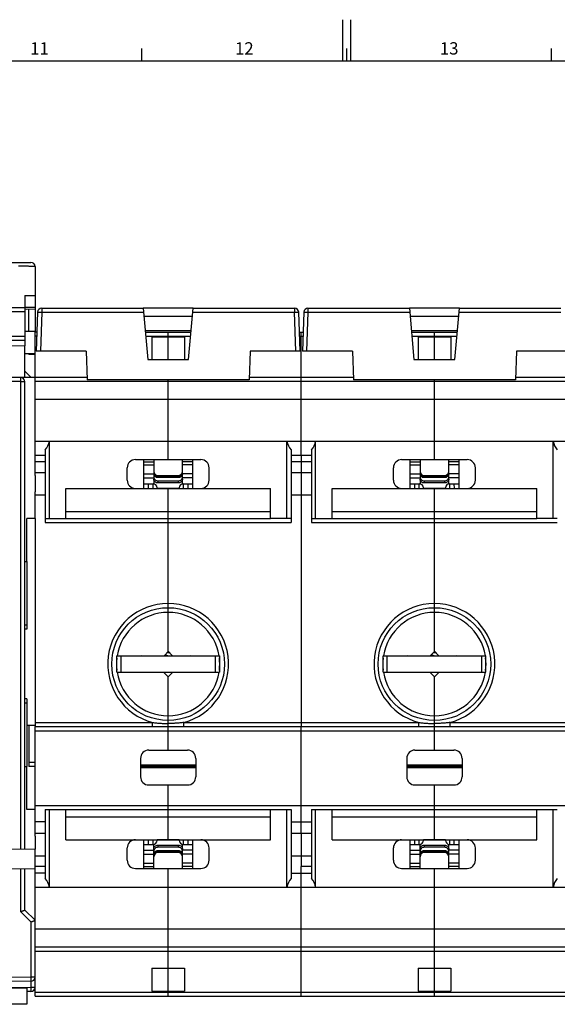
# Model space of a CAD drawing. Units: millimetres. Extents: x 0 to 1189, y 0 to 841.
# Drawn here: x 515 to 646, y 601 to 841 of the extents above; entities that cross this region are included whole.
import ezdxf

# ---------------------------------------------------------------- set-up
doc = ezdxf.new("R2010")
doc.units = ezdxf.units.MM
doc.header["$LTSCALE"] = 65.395
doc.layers.get('0').update_dxf_attribs({"linetype": 'CONTINUOUS'})
for name, color, linetype in [('08_DRAFTS', 7, 'CONTINUOUS'), ('09_ROUNDS', 7, 'CONTINUOUS'), ('10_CHAMFER', 7, 'CONTINUOUS')]:
    doc.layers.add(name, color=color, linetype=linetype)
doc.styles.add('TEXTSTYLE_2', font='helveticaneue_medium.ttf')

msp = doc.modelspace()

# ---------------------------------------------------------------- linework, layer by layer
at = {"color": 7, "linetype": 'CONTINUOUS'}
for p, q in [((593.5, 831), (593.5, 841)), ((595.5, 831), (595.5, 841)), ((544.5, 831), (544.5, 834)), ((594.5, 831), (594.5, 834)), ((644.5, 831), (644.5, 834)), ((10, 831), (1179, 831)), ((515.897, 765.055), (518.397, 765.055)), ((518.397, 765.055), (518.397, 764.805)), ((546.897, 763.633), (546.897, 758.105)), ((546.897, 763.633), (554.897, 763.633)), ((550.897, 758.105), (550.897, 763.633)), ((554.897, 763.633), (554.897, 758.105)), ((611.897, 763.633), (619.897, 763.633)), ((611.897, 763.633), (611.897, 758.105)), ((615.897, 758.105), (615.897, 763.633)), ((619.897, 763.633), (619.897, 758.105)), ((515.897, 759.555), (518.397, 759.555)), ((516.897, 759.555), (516.897, 759.305)), ((518.397, 759.305), (516.897, 759.305)), ((518.397, 748.408), (518.397, 752.805)), ((518.397, 752.805), (713.397, 752.805)), ((550.897, 733.672), (550.897, 752.805)), ((583.397, 748.408), (583.397, 752.805)), ((615.897, 733.672), (615.897, 752.805)), ((518.397, 748.408), (713.397, 748.408)), ((518.397, 733.189), (520.897, 733.189)), ((544.897, 733.153), (547.397, 733.153)), ((556.897, 733.153), (554.397, 733.153)), ((580.897, 733.189), (585.897, 733.189)), ((583.397, 734.805), (583.397, 733.189)), ((609.897, 733.153), (612.397, 733.153)), ((621.897, 733.153), (619.397, 733.153)), ((518.397, 730.555), (520.897, 730.555)), ((544.897, 732.388), (547.397, 732.388)), ((544.897, 730.204), (547.397, 730.204)), ((556.897, 732.388), (554.397, 732.388)), ((556.897, 730.204), (554.397, 730.204)), ((580.897, 730.555), (585.897, 730.555)), ((583.397, 730.555), (583.397, 725.055)), ((609.897, 732.388), (612.397, 732.388)), ((609.897, 730.204), (612.397, 730.204)), ((621.897, 732.388), (619.397, 732.388)), ((621.897, 730.204), (619.397, 730.204)), ((518.397, 729.799), (518.397, 725.811)), ((544.897, 729.204), (547.397, 729.204)), ((556.897, 729.204), (554.397, 729.204)), ((609.897, 729.204), (612.397, 729.204)), ((621.897, 729.204), (619.397, 729.204)), ((525.897, 719.305), (525.897, 726.672)), ((525.897, 726.672), (575.897, 726.672)), ((550.897, 719.305), (550.897, 726.672)), ((575.897, 719.305), (575.897, 726.672)), ((590.897, 726.672), (640.897, 726.672)), ((590.897, 719.305), (590.897, 726.672)), ((615.897, 719.305), (615.897, 726.672)), ((640.897, 719.305), (640.897, 726.672)), ((518.397, 725.055), (520.897, 725.055)), ((580.897, 725.055), (585.897, 725.055)), ((525.897, 721.037), (575.897, 721.037)), ((590.897, 721.037), (640.897, 721.037)), ((525.897, 719.305), (575.897, 719.305)), ((590.897, 719.305), (640.897, 719.305)), ((516.397, 708.805), (516.397, 692.305)), ((516.397, 692.305), (515.897, 692.305)), ((544.362, 685.878), (544.897, 685.805)), ((547.897, 685.805), (547.897, 685.909)), ((548.397, 685.805), (548.397, 685.913)), ((550.147, 686.105), (550.897, 685.805)), ((550.696, 686.654), (551.24, 686.58)), ((550.847, 686.805), (551.017, 686.805)), ((556.289, 685.888), (556.897, 685.805)), ((558.897, 685.805), (558.897, 685.865)), ((609.362, 685.878), (609.897, 685.805)), ((612.897, 685.805), (612.897, 685.909)), ((613.397, 685.805), (613.397, 685.913)), ((615.147, 686.105), (615.897, 685.805)), ((615.696, 686.654), (616.24, 686.58)), ((615.847, 686.805), (616.017, 686.805)), ((621.289, 685.888), (621.897, 685.805)), ((623.897, 685.805), (623.897, 685.865)), ((516.397, 675.305), (515.897, 675.305)), ((516.397, 675.305), (516.397, 658.805)), ((525.897, 648.305), (575.897, 648.305)), ((525.897, 640.938), (525.897, 648.305)), ((525.897, 646.573), (575.897, 646.573)), ((550.897, 640.938), (550.897, 648.305)), ((575.897, 640.938), (575.897, 648.305)), ((590.897, 648.305), (640.897, 648.305)), ((590.897, 640.938), (590.897, 648.305)), ((590.897, 646.573), (640.897, 646.573)), ((615.897, 640.938), (615.897, 648.305)), ((640.897, 640.938), (640.897, 648.305)), ((518.397, 642.555), (520.897, 642.555)), ((518.397, 641.799), (518.397, 638.674)), ((580.897, 642.555), (585.897, 642.555)), ((583.397, 642.555), (583.397, 637.055)), ((525.897, 640.938), (575.897, 640.938)), ((590.897, 640.938), (640.897, 640.938)), ((518.397, 637.055), (520.897, 637.055)), ((544.897, 638.406), (547.397, 638.406)), ((544.897, 637.406), (547.397, 637.406)), ((556.897, 638.406), (554.397, 638.406)), ((556.897, 637.406), (554.397, 637.406)), ((580.897, 637.055), (585.897, 637.055)), ((609.897, 638.406), (612.397, 638.406)), ((609.897, 637.406), (612.397, 637.406)), ((621.897, 638.406), (619.397, 638.406)), ((621.897, 637.406), (619.397, 637.406)), ((520.897, 634.42), (518.397, 634.42)), ((544.897, 635.222), (547.397, 635.222)), ((544.897, 634.457), (547.397, 634.457)), ((556.897, 635.222), (554.397, 635.222)), ((556.897, 634.457), (554.397, 634.457)), ((585.897, 634.42), (583.397, 634.42)), ((583.397, 632.805), (583.397, 634.42)), ((609.897, 635.222), (612.397, 635.222)), ((609.897, 634.457), (612.397, 634.457)), ((621.897, 635.222), (619.397, 635.222)), ((621.897, 634.457), (619.397, 634.457)), ((550.897, 614.805), (550.897, 633.938)), ((615.897, 614.805), (615.897, 633.938)), ((518.397, 619.202), (713.397, 619.202)), ((583.397, 614.805), (583.397, 619.202)), ((518.397, 614.805), (713.397, 614.805)), ((546.897, 609.633), (554.897, 609.633)), ((546.897, 609.633), (546.897, 603.976)), ((550.897, 603.976), (550.897, 609.633)), ((554.897, 609.633), (554.897, 603.976)), ((611.897, 609.633), (619.897, 609.633)), ((611.897, 609.633), (611.897, 603.976)), ((615.897, 603.976), (615.897, 609.633)), ((619.897, 609.633), (619.897, 603.976)), ((546.897, 603.976), (554.897, 603.976)), ((611.897, 603.976), (619.897, 603.976))]:
    msp.add_line(p, q, dxfattribs=at)
at = {"color": 9, "linetype": 'CONTINUOUS'}
for p, q in [((516.397, 693.305), (515.897, 693.305)), ((516.397, 674.305), (515.897, 674.305))]:
    msp.add_line(p, q, dxfattribs=at)
at = {"layer": '08_DRAFTS', "color": 7, "linetype": 'CONTINUOUS'}
for p, q in [((515.897, 773.686), (518.397, 773.708)), ((515.897, 773.686), (515.897, 770.805)), ((518.397, 773.708), (518.397, 770.857)), ((515.897, 770.835), (518.397, 770.857)), ((516.897, 765.055), (516.897, 770.305)), ((556.99, 770.605), (544.803, 770.605)), ((621.99, 770.605), (609.803, 770.605)), ((556.815, 768.605), (544.978, 768.605)), ((621.815, 768.605), (609.978, 768.605)), ((556.509, 765.105), (545.284, 765.105)), ((621.509, 765.105), (610.284, 765.105)), ((515.897, 761.414), (503.397, 761.305)), ((515.897, 753.696), (515.897, 761.414)), ((530.897, 760.105), (531.141, 753.105)), ((570.897, 760.105), (570.652, 753.105)), ((595.897, 760.105), (596.141, 753.105)), ((635.897, 760.105), (635.652, 753.105)), ((545.897, 758.105), (555.897, 758.105)), ((610.897, 758.105), (620.897, 758.105)), ((518.397, 753.674), (514.905, 753.704)), ((570.652, 753.105), (531.141, 753.105)), ((635.652, 753.105), (596.141, 753.105)), ((518.397, 729.799), (518.397, 735.259)), ((518.397, 719.305), (518.397, 725.811)), ((516.397, 708.805), (516.397, 719.305)), ((518.397, 719.305), (516.397, 719.305)), ((515.897, 708.805), (516.397, 708.805)), ((550.897, 686.855), (549.969, 685.927)), ((615.897, 686.855), (614.969, 685.927)), ((518.397, 668.857), (516.397, 668.84)), ((516.897, 668.844), (516.897, 658.844)), ((515.897, 658.805), (516.397, 658.805)), ((516.397, 648.305), (516.397, 658.805)), ((518.397, 658.857), (516.897, 658.844)), ((518.397, 648.305), (516.397, 648.305)), ((518.397, 641.799), (518.397, 648.305)), ((503.397, 638.805), (518.397, 638.674)), ((518.397, 632.351), (518.397, 638.674)), ((503.397, 633.805), (518.397, 633.936))]:
    msp.add_line(p, q, dxfattribs=at)
at = {"layer": '08_DRAFTS', "color": 9, "linetype": 'CONTINUOUS'}
msp.add_line((518.397, 659.805), (516.897, 659.805), dxfattribs=at)
at = {"layer": '09_ROUNDS', "color": 7, "linetype": 'CONTINUOUS'}
for p, q in [((489.397, 781.805), (517.397, 781.805)), ((518.397, 780.805), (518.397, 773.708)), ((490.897, 770.805), (515.897, 770.805)), ((515.897, 770.805), (515.897, 761.414)), ((519.032, 769.64), (518.699, 760.105)), ((520.031, 770.605), (544.803, 770.605)), ((544.803, 770.605), (545.897, 758.105)), ((555.897, 758.105), (556.99, 770.605)), ((556.99, 770.605), (581.762, 770.605)), ((583.094, 760.105), (582.761, 769.64)), ((584.032, 769.64), (583.699, 760.105)), ((585.031, 770.605), (609.803, 770.605)), ((609.803, 770.605), (610.897, 758.105)), ((620.897, 758.105), (621.99, 770.605)), ((621.99, 770.605), (646.762, 770.605)), ((518.397, 752.805), (518.397, 764.805)), ((518.863, 764.805), (518.397, 764.805)), ((545.31, 764.805), (556.483, 764.805)), ((550.897, 763.633), (550.897, 764.805)), ((582.93, 764.805), (583.863, 764.805)), ((583.397, 752.805), (583.397, 764.805)), ((610.31, 764.805), (621.483, 764.805)), ((615.897, 763.633), (615.897, 764.805)), ((491.54, 763.805), (515.897, 763.805)), ((530.897, 760.105), (518.699, 760.105)), ((583.094, 760.105), (570.897, 760.105)), ((595.897, 760.105), (583.699, 760.105)), ((648.094, 760.105), (635.897, 760.105)), ((514.905, 753.704), (503.397, 753.805)), ((515.897, 638.696), (515.897, 752.704)), ((550.897, 752.805), (550.897, 753.105)), ((615.897, 752.805), (615.897, 753.105)), ((518.397, 735.259), (518.397, 748.408)), ((583.397, 734.805), (583.397, 748.408)), ((518.397, 738.202), (713.397, 738.202)), ((521.897, 719.305), (521.897, 738.202)), ((579.897, 719.305), (579.897, 738.202)), ((586.897, 719.305), (586.897, 738.202)), ((644.897, 719.305), (644.897, 738.202)), ((520.897, 736.108), (520.897, 718.305)), ((580.897, 736.108), (580.897, 718.305)), ((585.897, 736.108), (585.897, 718.305)), ((518.397, 734.805), (520.897, 734.805)), ((542.897, 733.672), (558.897, 733.672)), ((544.897, 733.672), (544.897, 726.672)), ((547.397, 733.672), (547.397, 727.784)), ((554.397, 727.784), (554.397, 733.672)), ((556.897, 726.672), (556.897, 733.672)), ((580.897, 734.805), (585.897, 734.805)), ((607.897, 733.672), (623.897, 733.672)), ((609.897, 733.672), (609.897, 726.672)), ((612.397, 733.672), (612.397, 727.784)), ((619.397, 727.784), (619.397, 733.672)), ((621.897, 726.672), (621.897, 733.672)), ((540.897, 728.672), (540.897, 731.672)), ((560.897, 728.672), (560.897, 731.672)), ((605.897, 728.672), (605.897, 731.672)), ((625.897, 728.672), (625.897, 731.672)), ((544.897, 727.805), (547.397, 727.805)), ((546.109, 726.672), (546.119, 727.805)), ((548.397, 729.805), (553.397, 729.805)), ((548.397, 729.542), (553.397, 729.542)), ((553.397, 729.281), (548.397, 729.281)), ((548.397, 728.496), (553.397, 728.496)), ((553.397, 727.979), (548.397, 727.979)), ((554.397, 727.805), (556.897, 727.805)), ((555.674, 727.805), (555.684, 726.672)), ((609.897, 727.805), (612.397, 727.805)), ((611.109, 726.672), (611.119, 727.805)), ((613.397, 729.805), (618.397, 729.805)), ((613.397, 729.542), (618.397, 729.542)), ((618.397, 729.281), (613.397, 729.281)), ((613.397, 728.496), (618.397, 728.496)), ((618.397, 727.979), (613.397, 727.979)), ((619.397, 727.805), (621.897, 727.805)), ((620.674, 727.805), (620.684, 726.672)), ((548.197, 726.672), (548.197, 726.805)), ((548.397, 726.686), (553.397, 726.686)), ((553.597, 726.805), (553.597, 726.672)), ((613.197, 726.672), (613.197, 726.805)), ((613.397, 726.686), (618.397, 726.686)), ((618.597, 726.805), (618.597, 726.672)), ((550.897, 697.555), (550.897, 719.305)), ((615.897, 697.555), (615.897, 719.305)), ((538.397, 685.805), (563.397, 685.805)), ((538.397, 681.805), (538.397, 685.805)), ((539.697, 685.837), (549.969, 685.927)), ((541.697, 685.805), (541.697, 685.855)), ((544.897, 685.883), (544.897, 685.805)), ((546.897, 685.9), (546.897, 685.805)), ((551.888, 685.927), (562.097, 685.837)), ((556.897, 685.805), (556.897, 685.883)), ((560.097, 685.855), (560.097, 685.805)), ((563.397, 685.805), (563.397, 681.805)), ((603.397, 685.805), (628.397, 685.805)), ((603.397, 681.805), (603.397, 685.805)), ((604.697, 685.837), (614.969, 685.927)), ((606.697, 685.805), (606.697, 685.855)), ((609.897, 685.883), (609.897, 685.805)), ((611.897, 685.9), (611.897, 685.805)), ((616.888, 685.927), (627.097, 685.837)), ((621.897, 685.805), (621.897, 685.883)), ((625.097, 685.855), (625.097, 685.805)), ((628.397, 685.805), (628.397, 681.805)), ((538.397, 681.805), (563.397, 681.805)), ((549.905, 681.683), (539.697, 681.772)), ((541.697, 681.755), (541.697, 681.805)), ((541.897, 681.753), (541.897, 681.805)), ((562.097, 681.772), (551.888, 681.683)), ((559.897, 681.805), (559.897, 681.753)), ((560.097, 681.805), (560.097, 681.755)), ((603.397, 681.805), (628.397, 681.805)), ((614.905, 681.683), (604.697, 681.772)), ((606.697, 681.755), (606.697, 681.805)), ((606.897, 681.753), (606.897, 681.805)), ((627.097, 681.772), (616.888, 681.683)), ((624.897, 681.805), (624.897, 681.753)), ((625.097, 681.805), (625.097, 681.755)), ((518.397, 648.305), (518.397, 668.555)), ((550.897, 662.805), (550.897, 668.555)), ((583.397, 642.555), (583.397, 668.555)), ((615.897, 662.805), (615.897, 668.555)), ((544.147, 660.805), (544.147, 656.305)), ((546.147, 662.805), (555.647, 662.805)), ((557.647, 660.805), (557.647, 656.305)), ((609.147, 660.805), (609.147, 656.305)), ((611.147, 662.805), (620.647, 662.805)), ((622.647, 660.805), (622.647, 656.305)), ((557.647, 658.805), (544.147, 658.805)), ((622.647, 658.805), (609.147, 658.805)), ((546.147, 654.305), (555.647, 654.305)), ((550.897, 648.305), (550.897, 654.305)), ((611.147, 654.305), (620.647, 654.305)), ((615.897, 648.305), (615.897, 654.305)), ((520.897, 648.305), (520.897, 631.502)), ((521.897, 629.408), (521.897, 648.305)), ((579.897, 629.408), (579.897, 648.305)), ((580.897, 648.305), (580.897, 631.502)), ((585.897, 648.305), (585.897, 631.502)), ((586.897, 629.408), (586.897, 648.305)), ((644.897, 629.408), (644.897, 648.305)), ((520.897, 645.305), (518.397, 645.305)), ((580.897, 645.305), (585.897, 645.305)), ((540.897, 635.938), (540.897, 638.938)), ((544.897, 640.938), (544.897, 633.938)), ((544.897, 639.805), (547.397, 639.805)), ((546.132, 639.805), (546.122, 640.938)), ((547.397, 633.938), (547.397, 639.827)), ((548.197, 640.805), (548.197, 640.938)), ((553.397, 640.924), (548.397, 640.924)), ((548.397, 639.631), (553.397, 639.631)), ((553.397, 639.113), (548.397, 639.113)), ((553.597, 640.938), (553.597, 640.805)), ((554.397, 633.938), (554.397, 639.827)), ((554.397, 639.805), (556.897, 639.805)), ((555.671, 640.938), (555.661, 639.805)), ((556.897, 633.938), (556.897, 640.938)), ((560.897, 635.938), (560.897, 638.938)), ((605.897, 635.938), (605.897, 638.938)), ((609.897, 640.938), (609.897, 633.938)), ((609.897, 639.805), (612.397, 639.805)), ((611.132, 639.805), (611.122, 640.938)), ((612.397, 633.938), (612.397, 639.827)), ((613.197, 640.805), (613.197, 640.938)), ((618.397, 640.924), (613.397, 640.924)), ((613.397, 639.631), (618.397, 639.631)), ((618.397, 639.113), (613.397, 639.113)), ((618.597, 640.938), (618.597, 640.805)), ((619.397, 633.938), (619.397, 639.827)), ((619.397, 639.805), (621.897, 639.805)), ((620.671, 640.938), (620.661, 639.805)), ((621.897, 633.938), (621.897, 640.938)), ((625.897, 635.938), (625.897, 638.938)), ((548.397, 638.329), (553.397, 638.329)), ((553.397, 638.068), (548.397, 638.068)), ((553.397, 637.805), (548.397, 637.805)), ((613.397, 638.329), (618.397, 638.329)), ((618.397, 638.068), (613.397, 638.068)), ((618.397, 637.805), (613.397, 637.805)), ((515.897, 623.805), (515.897, 633.914)), ((520.897, 632.805), (518.397, 632.805)), ((518.397, 602.805), (518.397, 632.351)), ((542.897, 633.938), (558.897, 633.938)), ((580.897, 632.805), (585.897, 632.805)), ((583.397, 619.202), (583.397, 632.805)), ((607.897, 633.938), (623.897, 633.938)), ((518.397, 629.408), (713.397, 629.408)), ((515.897, 623.805), (518.397, 621.305)), ((550.897, 609.633), (550.897, 614.805)), ((583.397, 602.805), (583.397, 614.805)), ((615.897, 609.633), (615.897, 614.805)), ((517.405, 606.427), (503.397, 606.305)), ((490.4, 604.805), (516.4, 604.805)), ((516.4, 604.805), (516.4, 600.805)), ((517.405, 603.927), (516.4, 603.918)), ((550.897, 602.805), (550.897, 603.976)), ((615.897, 602.805), (615.897, 603.976)), ((518.397, 602.805), (713.397, 602.805))]:
    msp.add_line(p, q, dxfattribs=at)
at = {"layer": '09_ROUNDS', "color": 9, "linetype": 'CONTINUOUS'}
for p, q in [((490.897, 769.84), (515.897, 769.84)), ((520.031, 769.64), (519.698, 760.105)), ((520.031, 770.605), (520.031, 769.64)), ((520.031, 769.64), (544.887, 769.64)), ((556.906, 769.64), (581.762, 769.64)), ((581.762, 770.605), (581.762, 769.64)), ((582.095, 760.105), (581.762, 769.64)), ((585.031, 769.64), (584.698, 760.105)), ((585.031, 770.605), (585.031, 769.64)), ((585.031, 769.64), (609.887, 769.64)), ((621.906, 769.64), (646.762, 769.64)), ((490.897, 762.805), (515.897, 762.805)), ((518.828, 763.805), (518.397, 763.805)), ((545.398, 763.805), (556.395, 763.805)), ((582.965, 763.805), (583.828, 763.805)), ((610.398, 763.805), (621.395, 763.805)), ((514.905, 752.704), (503.397, 752.805)), ((514.905, 638.704), (514.905, 752.704)), ((514.905, 752.704), (515.897, 752.704)), ((518.397, 753.805), (531.117, 753.805)), ((570.677, 753.805), (596.117, 753.805)), ((635.677, 753.805), (661.117, 753.805)), ((547.197, 726.672), (547.197, 727.805)), ((548.397, 729.542), (548.397, 729.281)), ((548.397, 728.496), (548.397, 727.979)), ((553.397, 729.281), (553.397, 729.542)), ((553.397, 727.979), (553.397, 728.496)), ((554.597, 727.805), (554.597, 726.672)), ((612.197, 726.672), (612.197, 727.805)), ((613.397, 729.542), (613.397, 729.281)), ((613.397, 728.496), (613.397, 727.979)), ((618.397, 729.281), (618.397, 729.542)), ((618.397, 727.979), (618.397, 728.496)), ((619.597, 727.805), (619.597, 726.672)), ((548.397, 726.686), (548.397, 726.672)), ((553.397, 726.672), (553.397, 726.686)), ((613.397, 726.686), (613.397, 726.672)), ((618.397, 726.672), (618.397, 726.686)), ((520.897, 718.305), (580.897, 718.305)), ((585.897, 718.305), (645.897, 718.305)), ((539.397, 681.805), (539.397, 685.805)), ((539.697, 685.805), (539.697, 685.837)), ((558.597, 685.805), (558.597, 685.868)), ((562.097, 685.837), (562.097, 685.805)), ((562.397, 685.805), (562.397, 681.805)), ((604.397, 681.805), (604.397, 685.805)), ((604.697, 685.805), (604.697, 685.837)), ((623.597, 685.805), (623.597, 685.868)), ((627.097, 685.837), (627.097, 685.805)), ((627.397, 685.805), (627.397, 681.805)), ((539.697, 681.772), (539.697, 681.805)), ((562.097, 681.805), (562.097, 681.772)), ((604.697, 681.772), (604.697, 681.805)), ((627.097, 681.805), (627.097, 681.772)), ((518.397, 667.555), (713.397, 667.555)), ((557.647, 659.105), (544.147, 659.105)), ((557.647, 658.505), (544.147, 658.505)), ((622.647, 659.105), (609.147, 659.105)), ((622.647, 658.505), (609.147, 658.505)), ((518.397, 649.305), (713.397, 649.305)), ((547.197, 639.805), (547.197, 640.938)), ((548.397, 640.938), (548.397, 640.924)), ((548.397, 639.631), (548.397, 639.113)), ((553.397, 640.924), (553.397, 640.938)), ((553.397, 639.113), (553.397, 639.631)), ((554.597, 640.938), (554.597, 639.805)), ((612.197, 639.805), (612.197, 640.938)), ((613.397, 640.938), (613.397, 640.924)), ((613.397, 639.631), (613.397, 639.113)), ((618.397, 640.924), (618.397, 640.938)), ((618.397, 639.113), (618.397, 639.631)), ((619.597, 640.938), (619.597, 639.805)), ((548.397, 638.329), (548.397, 638.068)), ((553.397, 638.068), (553.397, 638.329)), ((613.397, 638.329), (613.397, 638.068)), ((618.397, 638.068), (618.397, 638.329)), ((514.905, 623.391), (514.905, 633.905)), ((514.905, 623.391), (517.405, 620.891)), ((517.405, 620.891), (517.405, 607.427)), ((518.397, 613.805), (713.397, 613.805)), ((517.405, 607.427), (503.397, 607.305)), ((518.397, 607.427), (517.405, 607.427)), ((517.405, 606.427), (517.405, 604.927)), ((517.405, 604.927), (503.401, 604.805)), ((518.397, 604.927), (517.405, 604.927)), ((518.397, 603.805), (713.397, 603.805))]:
    msp.add_line(p, q, dxfattribs=at)
at = {"layer": '09_ROUNDS', "color": 3, "linetype": 'CONTINUOUS'}
msp.add_line((516.4, 600.805), (490.4, 600.805), dxfattribs=at)
at = {"layer": '09_ROUNDS', "color": 7, "linetype": 'CONTINUOUS'}
for centre, radius, start, end in [((517.397, 780.805), 1, 0, 90), ((520.031, 769.605), 1, 90, 178), ((581.762, 769.605), 1, 2, 90), ((585.031, 769.605), 1, 90, 178), ((514.897, 752.704), 1, 0, 89.5), ((542.897, 731.672), 2, 90, 180), ((558.897, 731.672), 2, 0, 90), ((607.897, 731.672), 2, 90, 180), ((623.897, 731.672), 2, 0, 90), ((548.397, 730.805), 1, 180, 270), ((553.397, 730.805), 1, 270, 360), ((613.397, 730.805), 1, 180, 270), ((618.397, 730.805), 1, 270, 360), ((542.897, 728.672), 2, 180, 270), ((547.197, 726.805), 1, 0, 90), ((554.597, 726.805), 1, 90, 180), ((558.897, 728.672), 2, 270, 360), ((607.897, 728.672), 2, 180, 270), ((612.197, 726.805), 1, 0, 90), ((619.597, 726.805), 1, 90, 180), ((623.897, 728.672), 2, 270, 360), ((548.397, 727.768), 1.082, 259.32224, 269.99622), ((553.397, 727.768), 1.082, 270.00378, 280.67776), ((613.397, 727.768), 1.082, 259.32224, 269.99622), ((618.397, 727.768), 1.082, 270.00378, 280.67776), ((546.147, 660.805), 2, 90, 180), ((555.647, 660.805), 2, 0, 90), ((611.147, 660.805), 2, 90, 180), ((620.647, 660.805), 2, 0, 90), ((546.147, 656.305), 2, 180, 270), ((555.647, 656.305), 2, 270, 360), ((611.147, 656.305), 2, 180, 270), ((620.647, 656.305), 2, 270, 360), ((542.897, 638.938), 2, 90, 180), ((547.197, 640.805), 1, 270, 360), ((548.397, 639.842), 1.082, 90.00378, 100.67776), ((553.397, 639.842), 1.082, 79.32224, 89.99622), ((554.597, 640.805), 1, 180, 270), ((558.897, 638.938), 2, 0, 90), ((607.897, 638.938), 2, 90, 180), ((612.197, 640.805), 1, 270, 360), ((613.397, 639.842), 1.082, 90.00378, 100.67776), ((618.397, 639.842), 1.082, 79.32224, 89.99622), ((619.597, 640.805), 1, 180, 270), ((623.897, 638.938), 2, 0, 90), ((548.397, 636.805), 1, 90, 180), ((553.397, 636.805), 1, 0, 90), ((613.397, 636.805), 1, 90, 180), ((618.397, 636.805), 1, 0, 90), ((542.897, 635.938), 2, 180, 270), ((558.897, 635.938), 2, 270, 360), ((607.897, 635.938), 2, 180, 270), ((623.897, 635.938), 2, 270, 360), ((517.397, 607.427), 1, 270.5, 360), ((517.397, 604.927), 1, 270.5, 360)]:
    msp.add_arc(centre, radius, start, end, dxfattribs=at)
for centre, major_axis, start_param, end_param in [((517.942, 738.805), (0, 4), -2.3106397, -1.7221081), ((583.851, 738.805), (4, 0), -2.9902808, -2.4017493), ((582.942, 738.805), (4, 0), -0.7398433, -0.1513118), ((648.851, 738.805), (4, 0), -2.9902808, -2.4017493), ((517.942, 628.805), (4, 0), 0.1513118, 0.7398433), ((583.851, 628.805), (4, 0), 2.4017493, 2.9902808), ((582.942, 628.805), (4, 0), 0.1513118, 0.7398433), ((648.851, 628.805), (4, 0), 2.4017493, 2.9902808)]:
    msp.add_ellipse(centre, major_axis=major_axis, ratio=1, start_param=start_param, end_param=end_param, dxfattribs=at)
at = {"layer": '09_ROUNDS', "color": 9, "linetype": 'CONTINUOUS'}
for points, knots in [([(518.397, 780.805), (518.397, 780.805), (518.394, 780.806), (518.391, 780.807), (518.385, 780.808), (518.377, 780.808), (518.366, 780.809), (518.347, 780.81), (518.317, 780.812), (518.274, 780.814), (518.221, 780.815), (518.16, 780.817), (518.089, 780.818), (518.01, 780.82), (517.887, 780.822), (517.712, 780.824), (517.479, 780.827), (517.216, 780.83), (516.926, 780.832), (516.612, 780.834), (516.276, 780.836), (515.796, 780.838), (515.167, 780.839), (514.657, 780.84), (514.397, 780.84)], [0, 0, 0, 0, 0.0003694, 0.0012972, 0.0028165, 0.0049319, 0.007644, 0.0109521, 0.0193496, 0.0301061, 0.043197, 0.0585911, 0.0762518, 0.0961369, 0.1181986, 0.1686353, 0.2270776, 0.2929641, 0.3656611, 0.4444694, 0.5286305, 0.617334, 0.8049146, 1, 1, 1, 1]), ([(519.032, 769.64), (519.032, 769.64), (519.034, 769.642), (519.04, 769.644), (519.055, 769.647), (519.078, 769.649), (519.111, 769.651), (519.153, 769.652), (519.203, 769.653), (519.262, 769.654), (519.354, 769.654), (519.484, 769.653), (519.654, 769.651), (519.839, 769.646), (519.966, 769.642), (520.031, 769.64)], [0, 0, 0, 0, 0.002088, 0.0060713, 0.0208228, 0.0448312, 0.0779571, 0.1199141, 0.1703138, 0.2286804, 0.2944582, 0.4456657, 0.6181561, 0.8053246, 1, 1, 1, 1]), ([(581.762, 769.64), (581.827, 769.642), (581.954, 769.646), (582.139, 769.651), (582.31, 769.653), (582.44, 769.654), (582.532, 769.654), (582.59, 769.653), (582.64, 769.652), (582.682, 769.651), (582.715, 769.649), (582.739, 769.647), (582.753, 769.644), (582.759, 769.642), (582.761, 769.64), (582.761, 769.64)], [0, 0, 0, 0, 0.1946754, 0.3818439, 0.5543343, 0.7055418, 0.7713196, 0.8296862, 0.8800859, 0.9220429, 0.9551688, 0.9791772, 0.9939287, 0.997912, 1, 1, 1, 1]), ([(584.032, 769.64), (584.032, 769.64), (584.034, 769.642), (584.04, 769.644), (584.055, 769.647), (584.078, 769.649), (584.111, 769.651), (584.153, 769.652), (584.203, 769.653), (584.262, 769.654), (584.354, 769.654), (584.484, 769.653), (584.654, 769.651), (584.839, 769.646), (584.966, 769.642), (585.031, 769.64)], [0, 0, 0, 0, 0.002088, 0.0060713, 0.0208228, 0.0448312, 0.0779571, 0.1199141, 0.1703138, 0.2286804, 0.2944582, 0.4456657, 0.6181561, 0.8053246, 1, 1, 1, 1]), ([(514.905, 752.704), (514.906, 752.769), (514.907, 752.897), (514.908, 753.082), (514.909, 753.229), (514.909, 753.337), (514.909, 753.409), (514.909, 753.475), (514.909, 753.533), (514.908, 753.583), (514.908, 753.62), (514.908, 753.645), (514.908, 753.661), (514.907, 753.674), (514.907, 753.684), (514.907, 753.693), (514.906, 753.699), (514.906, 753.702), (514.906, 753.704), (514.905, 753.704)], [0, 0, 0, 0, 0.1950599, 0.3826228, 0.5554812, 0.6342916, 0.706994, 0.7728884, 0.8313405, 0.8817878, 0.9237451, 0.9414109, 0.9568094, 0.9699043, 0.9806643, 0.9890645, 0.9950867, 0.9987217, 1, 1, 1, 1]), ([(517.405, 607.427), (517.406, 607.362), (517.407, 607.235), (517.408, 607.049), (517.409, 606.903), (517.409, 606.795), (517.409, 606.722), (517.409, 606.657), (517.409, 606.598), (517.408, 606.548), (517.408, 606.511), (517.408, 606.486), (517.408, 606.471), (517.407, 606.458), (517.407, 606.447), (517.407, 606.439), (517.406, 606.432), (517.406, 606.43), (517.406, 606.427), (517.405, 606.427)], [0, 0, 0, 0, 0.1950599, 0.3826228, 0.5554812, 0.6342916, 0.706994, 0.7728884, 0.8313405, 0.8817878, 0.9237451, 0.9414109, 0.9568094, 0.9699043, 0.9806644, 0.9890645, 0.9950867, 0.9987217, 1, 1, 1, 1]), ([(517.405, 604.927), (517.406, 604.862), (517.407, 604.735), (517.408, 604.549), (517.409, 604.403), (517.409, 604.295), (517.409, 604.222), (517.409, 604.157), (517.409, 604.098), (517.408, 604.048), (517.408, 604.011), (517.408, 603.986), (517.408, 603.971), (517.407, 603.958), (517.407, 603.947), (517.407, 603.939), (517.406, 603.932), (517.406, 603.93), (517.406, 603.927), (517.405, 603.927)], [0, 0, 0, 0, 0.1950599, 0.3826228, 0.5554812, 0.6342916, 0.706994, 0.7728884, 0.8313405, 0.8817878, 0.9237451, 0.9414109, 0.9568094, 0.9699043, 0.9806643, 0.9890645, 0.9950867, 0.9987217, 1, 1, 1, 1])]:
    msp.add_open_spline(points, degree=3, knots=knots, dxfattribs=at)
at = {"layer": '09_ROUNDS', "color": 7, "linetype": 'CONTINUOUS'}
for points, knots in [([(547.397, 730.533), (547.397, 730.404), (547.449, 730.143), (547.672, 729.814), (548.004, 729.593), (548.267, 729.542), (548.397, 729.542)], [0, 0, 0, 0, 0.2490071, 0.4985968, 0.7490084, 1, 1, 1, 1]), ([(548.397, 729.281), (548.267, 729.281), (548.004, 729.332), (547.672, 729.553), (547.449, 729.882), (547.397, 730.143), (547.397, 730.272)], [0, 0, 0, 0, 0.2509916, 0.5014032, 0.7509929, 1, 1, 1, 1]), ([(553.397, 729.542), (553.527, 729.542), (553.789, 729.593), (554.122, 729.814), (554.344, 730.143), (554.397, 730.404), (554.397, 730.533)], [0, 0, 0, 0, 0.2509916, 0.5014032, 0.7509929, 1, 1, 1, 1]), ([(554.397, 730.272), (554.397, 730.143), (554.344, 729.882), (554.122, 729.553), (553.789, 729.332), (553.527, 729.281), (553.397, 729.281)], [0, 0, 0, 0, 0.2490071, 0.4985968, 0.7490084, 1, 1, 1, 1]), ([(612.397, 730.533), (612.397, 730.404), (612.449, 730.143), (612.672, 729.814), (613.004, 729.593), (613.267, 729.542), (613.397, 729.542)], [0, 0, 0, 0, 0.2490071, 0.4985968, 0.7490084, 1, 1, 1, 1]), ([(613.397, 729.281), (613.267, 729.281), (613.004, 729.332), (612.672, 729.553), (612.449, 729.882), (612.397, 730.143), (612.397, 730.272)], [0, 0, 0, 0, 0.2509916, 0.5014032, 0.7509929, 1, 1, 1, 1]), ([(618.397, 729.542), (618.527, 729.542), (618.789, 729.593), (619.122, 729.814), (619.344, 730.143), (619.397, 730.404), (619.397, 730.533)], [0, 0, 0, 0, 0.2509916, 0.5014032, 0.7509929, 1, 1, 1, 1]), ([(619.397, 730.272), (619.397, 730.143), (619.344, 729.882), (619.122, 729.553), (618.789, 729.332), (618.527, 729.281), (618.397, 729.281)], [0, 0, 0, 0, 0.2490071, 0.4985968, 0.7490084, 1, 1, 1, 1]), ([(547.397, 729.462), (547.397, 729.399), (547.41, 729.272), (547.467, 729.09), (547.56, 728.922), (547.727, 728.725), (548.006, 728.546), (548.267, 728.496), (548.397, 728.496)], [0, 0, 0, 0, 0.1231546, 0.2466356, 0.3707243, 0.4956009, 0.746644, 1, 1, 1, 1]), ([(548.397, 727.979), (548.267, 727.979), (548.006, 728.028), (547.727, 728.208), (547.56, 728.404), (547.467, 728.572), (547.41, 728.755), (547.397, 728.881), (547.397, 728.945)], [0, 0, 0, 0, 0.253356, 0.5043991, 0.6292757, 0.7533644, 0.8768454, 1, 1, 1, 1]), ([(553.397, 728.496), (553.527, 728.496), (553.788, 728.546), (554.066, 728.725), (554.233, 728.922), (554.326, 729.09), (554.384, 729.272), (554.397, 729.399), (554.397, 729.462)], [0, 0, 0, 0, 0.253356, 0.5043991, 0.6292757, 0.7533644, 0.8768454, 1, 1, 1, 1]), ([(554.397, 728.945), (554.397, 728.881), (554.384, 728.755), (554.326, 728.572), (554.233, 728.404), (554.066, 728.208), (553.788, 728.028), (553.527, 727.979), (553.397, 727.979)], [0, 0, 0, 0, 0.1231546, 0.2466356, 0.3707243, 0.4956009, 0.746644, 1, 1, 1, 1]), ([(612.397, 729.462), (612.397, 729.399), (612.41, 729.272), (612.467, 729.09), (612.56, 728.922), (612.727, 728.725), (613.006, 728.546), (613.267, 728.496), (613.397, 728.496)], [0, 0, 0, 0, 0.1231546, 0.2466356, 0.3707243, 0.4956009, 0.746644, 1, 1, 1, 1]), ([(613.397, 727.979), (613.267, 727.979), (613.006, 728.028), (612.727, 728.208), (612.56, 728.404), (612.467, 728.572), (612.41, 728.755), (612.397, 728.881), (612.397, 728.945)], [0, 0, 0, 0, 0.253356, 0.5043991, 0.6292757, 0.7533644, 0.8768454, 1, 1, 1, 1]), ([(618.397, 728.496), (618.527, 728.496), (618.788, 728.546), (619.066, 728.725), (619.233, 728.922), (619.326, 729.09), (619.384, 729.272), (619.397, 729.399), (619.397, 729.462)], [0, 0, 0, 0, 0.253356, 0.5043991, 0.6292757, 0.7533644, 0.8768454, 1, 1, 1, 1]), ([(619.397, 728.945), (619.397, 728.881), (619.384, 728.755), (619.326, 728.572), (619.233, 728.404), (619.066, 728.208), (618.788, 728.028), (618.527, 727.979), (618.397, 727.979)], [0, 0, 0, 0, 0.1231546, 0.2466356, 0.3707243, 0.4956009, 0.746644, 1, 1, 1, 1]), ([(547.397, 638.665), (547.397, 638.728), (547.41, 638.855), (547.467, 639.038), (547.56, 639.206), (547.727, 639.402), (548.006, 639.582), (548.267, 639.631), (548.397, 639.631)], [0, 0, 0, 0, 0.1231546, 0.2466356, 0.3707243, 0.4956009, 0.746644, 1, 1, 1, 1]), ([(548.397, 639.113), (548.267, 639.113), (548.006, 639.064), (547.727, 638.885), (547.56, 638.688), (547.467, 638.52), (547.41, 638.337), (547.397, 638.211), (547.397, 638.148)], [0, 0, 0, 0, 0.253356, 0.5043991, 0.6292757, 0.7533644, 0.8768454, 1, 1, 1, 1]), ([(553.397, 639.631), (553.527, 639.631), (553.788, 639.582), (554.066, 639.402), (554.233, 639.206), (554.326, 639.038), (554.384, 638.855), (554.397, 638.728), (554.397, 638.665)], [0, 0, 0, 0, 0.253356, 0.5043991, 0.6292757, 0.7533644, 0.8768454, 1, 1, 1, 1]), ([(554.397, 638.148), (554.397, 638.211), (554.384, 638.337), (554.326, 638.52), (554.233, 638.688), (554.066, 638.885), (553.788, 639.064), (553.527, 639.113), (553.397, 639.113)], [0, 0, 0, 0, 0.1231546, 0.2466356, 0.3707243, 0.4956009, 0.746644, 1, 1, 1, 1]), ([(612.397, 638.665), (612.397, 638.728), (612.41, 638.855), (612.467, 639.038), (612.56, 639.206), (612.727, 639.402), (613.006, 639.582), (613.267, 639.631), (613.397, 639.631)], [0, 0, 0, 0, 0.1231546, 0.2466356, 0.3707243, 0.4956009, 0.746644, 1, 1, 1, 1]), ([(613.397, 639.113), (613.267, 639.113), (613.006, 639.064), (612.727, 638.885), (612.56, 638.688), (612.467, 638.52), (612.41, 638.337), (612.397, 638.211), (612.397, 638.148)], [0, 0, 0, 0, 0.253356, 0.5043991, 0.6292757, 0.7533644, 0.8768454, 1, 1, 1, 1]), ([(618.397, 639.631), (618.527, 639.631), (618.788, 639.582), (619.066, 639.402), (619.233, 639.206), (619.326, 639.038), (619.384, 638.855), (619.397, 638.728), (619.397, 638.665)], [0, 0, 0, 0, 0.253356, 0.5043991, 0.6292757, 0.7533644, 0.8768454, 1, 1, 1, 1]), ([(619.397, 638.148), (619.397, 638.211), (619.384, 638.337), (619.326, 638.52), (619.233, 638.688), (619.066, 638.885), (618.788, 639.064), (618.527, 639.113), (618.397, 639.113)], [0, 0, 0, 0, 0.1231546, 0.2466356, 0.3707243, 0.4956009, 0.746644, 1, 1, 1, 1]), ([(547.397, 637.337), (547.397, 637.466), (547.449, 637.728), (547.672, 638.057), (548.004, 638.277), (548.267, 638.329), (548.397, 638.329)], [0, 0, 0, 0, 0.2490071, 0.4985968, 0.7490084, 1, 1, 1, 1]), ([(548.397, 638.068), (548.267, 638.068), (548.004, 638.016), (547.672, 637.796), (547.449, 637.467), (547.397, 637.205), (547.397, 637.076)], [0, 0, 0, 0, 0.2509916, 0.5014032, 0.7509929, 1, 1, 1, 1]), ([(553.397, 638.329), (553.527, 638.329), (553.789, 638.277), (554.122, 638.057), (554.344, 637.728), (554.397, 637.466), (554.397, 637.337)], [0, 0, 0, 0, 0.2509916, 0.5014032, 0.7509929, 1, 1, 1, 1]), ([(554.397, 637.076), (554.397, 637.205), (554.344, 637.467), (554.122, 637.796), (553.789, 638.016), (553.527, 638.068), (553.397, 638.068)], [0, 0, 0, 0, 0.2490071, 0.4985968, 0.7490084, 1, 1, 1, 1]), ([(612.397, 637.337), (612.397, 637.466), (612.449, 637.728), (612.672, 638.057), (613.004, 638.277), (613.267, 638.329), (613.397, 638.329)], [0, 0, 0, 0, 0.2490071, 0.4985968, 0.7490084, 1, 1, 1, 1]), ([(613.397, 638.068), (613.267, 638.068), (613.004, 638.016), (612.672, 637.796), (612.449, 637.467), (612.397, 637.205), (612.397, 637.076)], [0, 0, 0, 0, 0.2509916, 0.5014032, 0.7509929, 1, 1, 1, 1]), ([(618.397, 638.329), (618.527, 638.329), (618.789, 638.277), (619.122, 638.057), (619.344, 637.728), (619.397, 637.466), (619.397, 637.337)], [0, 0, 0, 0, 0.2509916, 0.5014032, 0.7509929, 1, 1, 1, 1]), ([(619.397, 637.076), (619.397, 637.205), (619.344, 637.467), (619.122, 637.796), (618.789, 638.016), (618.527, 638.068), (618.397, 638.068)], [0, 0, 0, 0, 0.2490071, 0.4985968, 0.7490084, 1, 1, 1, 1]), ([(514.905, 623.391), (514.968, 623.416), (515.09, 623.467), (515.269, 623.542), (515.412, 623.601), (515.518, 623.645), (515.591, 623.676), (515.657, 623.703), (515.717, 623.728), (515.769, 623.75), (515.807, 623.766), (515.834, 623.777), (515.85, 623.784), (515.864, 623.79), (515.875, 623.795), (515.884, 623.799), (515.89, 623.802), (515.893, 623.803), (515.895, 623.804), (515.896, 623.805), (515.897, 623.805), (515.897, 623.805)], [0, 0, 0, 0, 0.1882543, 0.3704942, 0.5408122, 0.6195857, 0.69305, 0.7604055, 0.8208572, 0.8736324, 0.9180024, 0.9368266, 0.9533105, 0.9673882, 0.9790015, 0.9881021, 0.994651, 0.9969595, 0.9986203, 0.9996328, 1, 1, 1, 1]), ([(517.405, 620.891), (517.468, 620.916), (517.59, 620.967), (517.769, 621.042), (517.912, 621.101), (518.018, 621.145), (518.091, 621.176), (518.157, 621.203), (518.217, 621.228), (518.269, 621.25), (518.307, 621.266), (518.334, 621.277), (518.35, 621.284), (518.364, 621.29), (518.375, 621.295), (518.384, 621.299), (518.39, 621.302), (518.393, 621.303), (518.395, 621.304), (518.396, 621.305), (518.397, 621.305), (518.397, 621.305)], [0, 0, 0, 0, 0.1882543, 0.3704942, 0.5408122, 0.6195857, 0.69305, 0.7604055, 0.8208572, 0.8736324, 0.9180024, 0.9368266, 0.9533105, 0.9673882, 0.9790015, 0.9881021, 0.994651, 0.9969595, 0.9986203, 0.9996328, 1, 1, 1, 1])]:
    msp.add_open_spline(points, degree=3, knots=knots, dxfattribs=at)
at = {"layer": '10_CHAMFER', "color": 7, "linetype": 'CONTINUOUS'}
for p, q in [((516.897, 770.305), (515.897, 770.357)), ((518.397, 770.357), (516.255, 770.339)), ((518.397, 770.857), (518.397, 765.055)), ((517.475, 753.682), (515.897, 755.274)), ((583.397, 733.189), (583.397, 730.555)), ((583.397, 725.055), (583.397, 668.555)), ((518.397, 719.305), (518.397, 668.555)), ((520.897, 719.305), (525.897, 719.305)), ((580.897, 719.305), (575.897, 719.305)), ((585.897, 719.305), (590.897, 719.305)), ((645.897, 719.305), (640.897, 719.305)), ((550.897, 686.855), (550.897, 697.555)), ((615.897, 686.855), (615.897, 697.555)), ((550.897, 686.926), (551.888, 685.927)), ((615.897, 686.926), (616.888, 685.927)), ((550.897, 680.683), (549.905, 681.683)), ((551.888, 681.683), (550.897, 680.683)), ((550.897, 668.555), (550.897, 680.683)), ((615.897, 680.683), (614.905, 681.683)), ((616.888, 681.683), (615.897, 680.683)), ((615.897, 668.555), (615.897, 680.683)), ((518.397, 669.555), (547.089, 669.555)), ((518.397, 668.555), (713.397, 668.555)), ((547.089, 668.555), (547.089, 669.555)), ((554.705, 669.555), (612.089, 669.555)), ((554.705, 668.555), (554.705, 669.555)), ((612.089, 668.555), (612.089, 669.555)), ((619.705, 669.555), (677.089, 669.555)), ((619.705, 668.555), (619.705, 669.555)), ((520.897, 648.305), (525.897, 648.305)), ((575.897, 648.305), (580.897, 648.305)), ((585.897, 648.305), (590.897, 648.305)), ((640.897, 648.305), (645.897, 648.305)), ((583.397, 637.055), (583.397, 634.42))]:
    msp.add_line(p, q, dxfattribs=at)
for centre in [(550.897, 683.805), (615.897, 683.805)]:
    msp.add_circle(centre, 13.75, dxfattribs=at)
at = {"layer": '10_CHAMFER', "color": 9, "linetype": 'CONTINUOUS'}
for centre in [(550.897, 683.805), (615.897, 683.805)]:
    msp.add_arc(centre, 14.75, 284.96102, 255.03898, dxfattribs=at)
at = {"layer": '10_CHAMFER', "color": 7, "linetype": 'CONTINUOUS'}
for centre, start, end in [((550.897, 683.805), 9.13836, 170.85838), ((615.897, 683.805), 9.13836, 170.85838), ((550.897, 683.805), 173.34905, 186.65095), ((550.897, 683.805), 352.96784, 7.03216), ((615.897, 683.805), 173.34905, 186.65095), ((615.897, 683.805), 352.96784, 7.03216), ((550.897, 683.805), 189.14162, 350.86164), ((615.897, 683.805), 189.14162, 350.86164)]:
    msp.add_arc(centre, 12.595, start, end, dxfattribs=at)
for points, knots in [([(547.089, 669.555), (547.404, 669.513), (548.037, 669.441), (548.988, 669.364), (549.942, 669.315), (550.578, 669.305), (550.897, 669.305)], [0, 0, 0, 0, 0.2500049, 0.4999968, 0.7499935, 1, 1, 1, 1]), ([(554.705, 669.555), (554.389, 669.514), (553.756, 669.442), (552.805, 669.363), (551.851, 669.315), (551.215, 669.305), (550.897, 669.305)], [0, 0, 0, 0, 0.2500047, 0.4999972, 0.7499936, 1, 1, 1, 1]), ([(612.089, 669.555), (612.404, 669.513), (613.037, 669.441), (613.988, 669.364), (614.942, 669.315), (615.578, 669.305), (615.897, 669.305)], [0, 0, 0, 0, 0.2500049, 0.4999968, 0.7499935, 1, 1, 1, 1]), ([(619.705, 669.555), (619.389, 669.514), (618.756, 669.442), (617.805, 669.363), (616.851, 669.315), (616.215, 669.305), (615.897, 669.305)], [0, 0, 0, 0, 0.2500047, 0.4999972, 0.7499936, 1, 1, 1, 1])]:
    msp.add_open_spline(points, degree=3, knots=knots, dxfattribs=at)

# ---------------------------------------------------------------- texts
at = {"color": 2, "linetype": 'CONTINUOUS', "char_height": 3, "width": 4.6791, "attachment_point": 2, "line_spacing_factor": 0.9, "style": 'TEXTSTYLE_2'}
for s, insert in [('11', (519.5, 835.5)), ('12', (569.5, 835.5)), ('13', (619.5, 835.5))]:
    msp.add_mtext(s, dxfattribs=dict(at, insert=insert))

doc.saveas('drawing.dxf')
